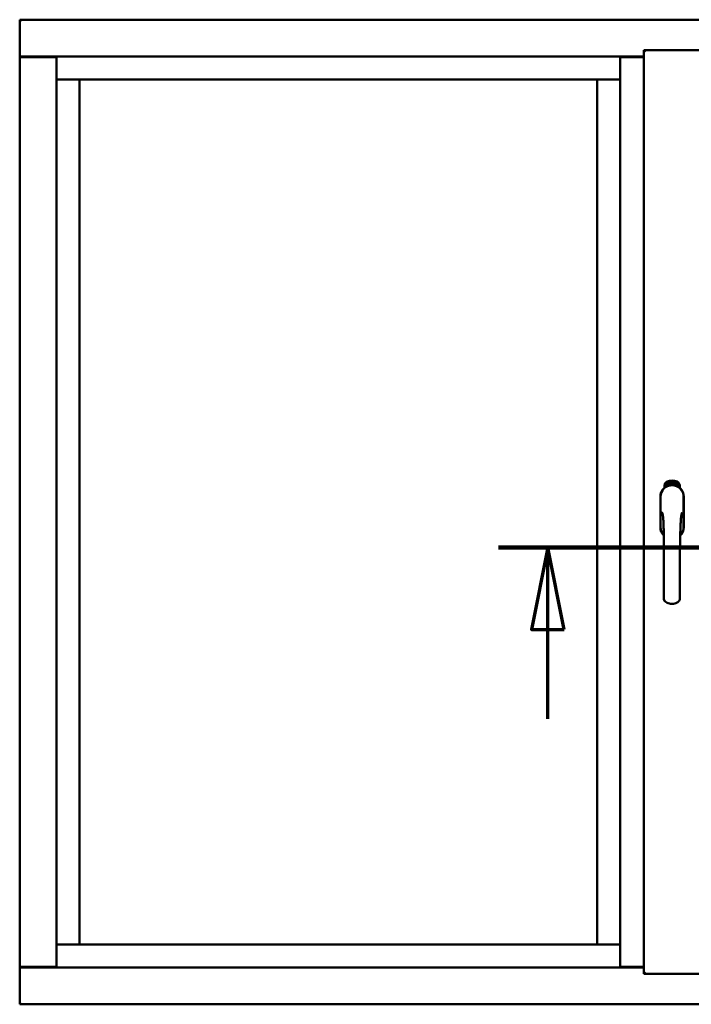
# Model space of a CAD drawing. Units: millimetres. Extents: x 13 to 821, y -287 to 287.
# Drawn here: x 568 to 588, y -89 to -59 of the extents above; entities that cross this region are included whole.
import ezdxf

# ---------------------------------------------------------------- set-up
doc = ezdxf.new("R2010")
doc.units = ezdxf.units.MM
doc.linetypes.add('CHAIN', pattern=[0.3543, 0.2362, -0.0295, 0.0591, -0.0295])
doc.layers.add('Section Line (ISO)', color=3, linetype='CHAIN', lineweight=70)
doc.layers.add('Visible (ISO)', color=7, linetype='Continuous', lineweight=50)

# ---------------------------------------------------------------- blocks, each defined once
blk = doc.blocks.new('2dTransSection7')
at = {"layer": 'Section Line (ISO)', "linetype": 'CHAIN', "ltscale": 10.288985}
blk.add_line((168.824, 222.133), (178.083, 222.133), dxfattribs=at)
at = {"layer": 'Section Line (ISO)', "linetype": 'Continuous', "lineweight": 140}
blk.add_line((168.824, 222.133), (178.083, 222.133), dxfattribs=at)
at = {"layer": 'Section Line (ISO)', "linetype": 'Continuous'}
for p, q in [((170.324, 222.133), (169.824, 219.633)), ((170.324, 219.633), (170.324, 222.133)), ((170.824, 219.633), (170.324, 222.133)), ((176.583, 222.133), (176.083, 219.633)), ((176.583, 219.633), (176.583, 222.133)), ((177.083, 219.633), (176.583, 222.133)), ((169.824, 219.633), (170.824, 219.633)), ((170.324, 216.912), (170.324, 219.633)), ((176.083, 219.633), (177.083, 219.633)), ((176.583, 216.912), (176.583, 219.633))]:
    blk.add_line(p, q, dxfattribs=at)
at = {"layer": 'Section Line (ISO)', "linetype": 'Continuous', "flags": 128}
for points in [[(170.824, 219.633), (170.324, 222.133), (169.824, 219.633), (170.824, 219.633)], [(177.083, 219.633), (176.583, 222.133), (176.083, 219.633), (177.083, 219.633)]]:
    blk.add_lwpolyline(points, dxfattribs=at)
at = {"layer": 'Section Line (ISO)'}
for points in [[(170.824, 219.633), (170.324, 222.133), (169.824, 219.633), (170.824, 219.633)], [(177.083, 219.633), (176.583, 222.133), (176.083, 219.633), (177.083, 219.633)]]:
    blk.add_solid(points, dxfattribs=at)

msp = doc.modelspace()

# ---------------------------------------------------------------- linework, layer by layer
at = {"layer": 'Visible (ISO)'}
for p, q in [((567.998, -58.833), (567.948, -58.783)), ((567.948, -58.783), (567.948, -59.908)), ((605.448, -58.783), (567.948, -58.783)), ((567.948, -59.908), (567.955, -59.908)), ((567.948, -59.908), (567.965, -59.908)), ((567.948, -59.908), (567.948, -87.658)), ((569.07, -59.908), (567.965, -59.908)), ((569.048, -59.92), (567.998, -59.92)), ((569.07, -59.908), (569.073, -59.908)), ((586.236, -59.908), (569.073, -59.908)), ((569.073, -59.908), (569.073, -87.658)), ((586.239, -59.908), (586.236, -59.908)), ((586.236, -59.908), (586.236, -87.658)), ((586.239, -59.908), (586.961, -59.908)), ((586.961, -59.92), (586.261, -59.92)), ((586.961, -59.708), (588.686, -59.708)), ((586.961, -59.708), (587.011, -59.758)), ((586.961, -59.708), (586.961, -87.858)), ((569.073, -60.608), (569.723, -60.608)), ((569.773, -60.608), (569.723, -60.608)), ((569.773, -60.608), (585.536, -60.608)), ((569.773, -86.958), (569.773, -60.608)), ((585.536, -60.608), (585.536, -86.958)), ((585.586, -60.608), (585.536, -60.608)), ((585.586, -60.608), (586.236, -60.608)), ((587.644, -72.901), (587.676, -72.886)), ((587.667, -72.898), (587.674, -72.895)), ((587.674, -72.913), (587.667, -72.898)), ((587.674, -72.895), (587.696, -72.909)), ((587.676, -72.886), (587.704, -72.906)), ((587.71, -72.873), (587.713, -72.872)), ((587.726, -72.93), (587.71, -72.873)), ((587.713, -72.872), (587.721, -72.9)), ((587.721, -72.9), (587.727, -72.868)), ((587.726, -72.899), (587.724, -72.909)), ((587.744, -72.925), (587.726, -72.899)), ((587.732, -72.867), (587.727, -72.893)), ((587.727, -72.868), (587.732, -72.867)), ((587.727, -72.893), (587.748, -72.924)), ((587.745, -72.882), (587.741, -72.882)), ((587.766, -72.895), (587.777, -72.893)), ((587.767, -72.902), (587.766, -72.895)), ((587.777, -72.859), (587.795, -72.857)), ((587.777, -72.866), (587.777, -72.859)), ((587.791, -72.865), (587.777, -72.866)), ((587.777, -72.893), (587.778, -72.9)), ((587.795, -72.857), (587.796, -72.863)), ((587.82, -72.87), (587.817, -72.871)), ((587.823, -72.916), (587.832, -72.855)), ((587.835, -72.855), (587.826, -72.916)), ((587.832, -72.855), (587.835, -72.855)), ((587.841, -72.874), (587.838, -72.873)), ((587.875, -72.92), (587.894, -72.862)), ((587.88, -72.875), (587.877, -72.875)), ((587.897, -72.862), (587.878, -72.921)), ((587.894, -72.862), (587.897, -72.862)), ((587.897, -72.924), (587.907, -72.879)), ((587.898, -72.886), (587.9, -72.879)), ((587.914, -72.867), (587.9, -72.925)), ((587.911, -72.866), (587.914, -72.867)), ((587.913, -72.906), (587.936, -72.873)), ((587.932, -72.884), (587.916, -72.907)), ((587.925, -72.91), (587.932, -72.884)), ((587.927, -72.933), (587.955, -72.878)), ((587.939, -72.874), (587.928, -72.911)), ((587.957, -72.879), (587.929, -72.934)), ((587.936, -72.873), (587.939, -72.874)), ((587.955, -72.878), (587.957, -72.879)), ((587.958, -72.898), (587.955, -72.895)), ((587.966, -72.925), (587.994, -72.896)), ((587.997, -72.897), (587.98, -72.932)), ((587.994, -72.896), (587.997, -72.897)), ((587.592, -73.048), (587.592, -72.973)), ((587.642, -72.936), (587.644, -72.901)), ((587.671, -72.955), (587.642, -72.936)), ((587.65, -72.932), (587.652, -72.905)), ((587.672, -72.947), (587.65, -72.932)), ((587.652, -72.905), (587.66, -72.902)), ((587.66, -72.902), (587.667, -72.916)), ((587.667, -72.916), (587.674, -72.913)), ((587.702, -72.94), (587.671, -72.955)), ((587.68, -72.943), (587.672, -72.947)), ((587.68, -72.925), (587.673, -72.928)), ((587.673, -72.928), (587.68, -72.943)), ((587.687, -72.94), (587.68, -72.925)), ((587.694, -72.936), (587.687, -72.94)), ((587.696, -72.909), (587.694, -72.936)), ((587.704, -72.906), (587.702, -72.94)), ((587.724, -72.909), (587.729, -72.929)), ((587.729, -72.929), (587.726, -72.93)), ((587.748, -72.924), (587.744, -72.925)), ((587.767, -72.92), (587.749, -72.924)), ((587.752, -72.916), (587.766, -72.913)), ((587.766, -72.913), (587.767, -72.92)), ((587.778, -72.9), (587.767, -72.902)), ((587.79, -72.917), (587.786, -72.917)), ((587.826, -72.916), (587.823, -72.916)), ((587.853, -72.917), (587.834, -72.916)), ((587.84, -72.909), (587.854, -72.91)), ((587.854, -72.91), (587.853, -72.917)), ((587.878, -72.921), (587.875, -72.92)), ((587.9, -72.925), (587.897, -72.924)), ((587.911, -72.913), (587.913, -72.906)), ((587.923, -72.916), (587.911, -72.913)), ((587.916, -72.907), (587.925, -72.91)), ((587.919, -72.93), (587.923, -72.916)), ((587.922, -72.931), (587.919, -72.93)), ((587.926, -72.917), (587.922, -72.931)), ((587.93, -72.918), (587.926, -72.917)), ((587.929, -72.934), (587.927, -72.933)), ((587.928, -72.911), (587.932, -72.912)), ((587.932, -72.912), (587.93, -72.918)), ((587.944, -72.921), (587.948, -72.922)), ((587.955, -72.913), (587.958, -72.907)), ((587.963, -72.931), (587.966, -72.925)), ((587.974, -72.936), (587.963, -72.931)), ((587.968, -72.949), (587.974, -72.936)), ((587.971, -72.95), (587.968, -72.949)), ((587.989, -72.906), (587.969, -72.926)), ((587.969, -72.926), (587.977, -72.93)), ((587.977, -72.938), (587.971, -72.95)), ((587.977, -72.93), (587.989, -72.906)), ((587.981, -72.939), (587.977, -72.938)), ((587.98, -72.932), (587.984, -72.933)), ((587.984, -72.933), (587.981, -72.939)), ((588.054, -72.973), (588.054, -73.048)), ((587.466, -73.32), (587.466, -74.245)), ((587.466, -73.32), (587.466, -74.245)), ((587.472, -73.32), (587.472, -74.245)), ((588.174, -74.245), (588.174, -73.32)), ((588.181, -74.245), (588.181, -73.32)), ((588.181, -74.245), (588.181, -73.32)), ((569.723, -86.958), (569.073, -86.958)), ((569.723, -86.958), (569.773, -86.958)), ((585.536, -86.958), (569.773, -86.958)), ((585.536, -86.958), (585.586, -86.958)), ((586.236, -86.958), (585.586, -86.958)), ((567.955, -87.658), (567.948, -87.658)), ((567.948, -88.783), (567.948, -87.658)), ((567.965, -87.658), (567.948, -87.658)), ((569.07, -87.658), (567.965, -87.658)), ((567.998, -87.645), (569.048, -87.645)), ((569.073, -87.658), (569.07, -87.658)), ((569.073, -87.658), (586.236, -87.658)), ((586.236, -87.658), (586.239, -87.658)), ((586.961, -87.658), (586.239, -87.658)), ((586.261, -87.645), (586.961, -87.645)), ((587.011, -87.808), (586.961, -87.858)), ((586.961, -87.858), (588.686, -87.858)), ((567.948, -88.783), (567.998, -88.733)), ((567.948, -88.783), (605.448, -88.783))]:
    msp.add_line(p, q, dxfattribs=at)
for centre, radius, start, end in [((567.998, -59.87), 0.05, 228.5904, 270), ((569.048, -59.895), 0.025, 270, 330), ((586.261, -59.895), 0.025, 210, 270), ((587.717, -72.973), 0.125, 111.2998, 180), ((587.67, -72.924), 0.0375, 133.9358, 313.9358), ((587.717, -72.973), 0.105, 111.2998, 133.9358), ((587.823, -73.245), 0.418, 68.7002, 111.2998), ((587.823, -73.245), 0.397, 68.7002, 111.2998), ((587.976, -72.924), 0.0375, 226.0642, 46.0642), ((587.929, -72.973), 0.105, 46.0642, 68.7002), ((587.929, -72.973), 0.125, 0, 68.7002), ((587.823, -73.32), 0.357, 0, 180), ((587.823, -73.32), 0.358, 131.6314, 180), ((587.823, -73.32), 0.351, 0, 180), ((587.823, -73.283), 0.325, 58.4636, 121.5364), ((587.717, -72.973), 0.03, 111.2998, 133.9358), ((587.823, -73.245), 0.323, 68.7002, 111.2998), ((587.929, -72.973), 0.03, 46.0642, 68.7002), ((587.823, -73.32), 0.357, 0, 48.3686), ((587.823, -74.245), 0.357, 180, 225.1404), ((587.823, -74.245), 0.357, 180, 225.1404), ((587.823, -74.245), 0.351, 180, 224.0807), ((587.823, -74.245), 0.357, 313.7946, 0), ((587.823, -74.245), 0.357, 313.7946, 0), ((587.823, -74.245), 0.351, 314.8284, 0), ((567.998, -87.695), 0.05, 90, 131.4096), ((569.048, -87.67), 0.025, 30, 90), ((586.261, -87.67), 0.025, 90, 150)]:
    msp.add_arc(centre, radius, start, end, dxfattribs=at)
for points, knots in [([(567.998, -59.883), (567.994, -59.886), (567.989, -59.889), (567.979, -59.896), (567.974, -59.899), (567.967, -59.903), (567.965, -59.905), (567.959, -59.907), (567.957, -59.908), (567.955, -59.908)], [0, 0, 0, 0, 0.0665288, 0.0665288, 0.1330576, 0.1330576, 0.1783983, 0.1783983, 0.223739, 0.223739, 0.223739, 0.223739]), ([(587.741, -72.882), (587.741, -72.881), (587.741, -72.88), (587.741, -72.878), (587.741, -72.876), (587.741, -72.875), (587.741, -72.873), (587.741, -72.871), (587.741, -72.87), (587.741, -72.869), (587.742, -72.868), (587.742, -72.867), (587.743, -72.866), (587.744, -72.865), (587.744, -72.864), (587.745, -72.864), (587.746, -72.863), (587.747, -72.863), (587.747, -72.863)], [0, 0, 0, 0, 0.094864, 0.184212, 0.26828, 0.347164, 0.421088, 0.489789, 0.55454, 0.614795, 0.671435, 0.723727, 0.772605, 0.819452, 0.864239, 0.908478, 0.953583, 1, 1, 1, 1]), ([(587.748, -72.869), (587.748, -72.869), (587.748, -72.869), (587.747, -72.87), (587.746, -72.87), (587.746, -72.87), (587.746, -72.871), (587.745, -72.872), (587.745, -72.872), (587.745, -72.873), (587.744, -72.875), (587.744, -72.877), (587.744, -72.879), (587.745, -72.881), (587.745, -72.882)], [0, 0, 0, 0, 0.043312, 0.085096, 0.126987, 0.17005, 0.216599, 0.266265, 0.319717, 0.378043, 0.506678, 0.65191, 0.815823, 1, 1, 1, 1]), ([(587.747, -72.863), (587.747, -72.863), (587.748, -72.863), (587.749, -72.863), (587.75, -72.863), (587.751, -72.864), (587.752, -72.864), (587.753, -72.865), (587.754, -72.866), (587.754, -72.867), (587.755, -72.868), (587.756, -72.869), (587.757, -72.87), (587.757, -72.871), (587.758, -72.873), (587.758, -72.874), (587.759, -72.876), (587.759, -72.877), (587.759, -72.878)], [0, 0, 0, 0, 0.048667, 0.095835, 0.142757, 0.190454, 0.240494, 0.294168, 0.350997, 0.41294, 0.478381, 0.545086, 0.614361, 0.685472, 0.759742, 0.836877, 0.916526, 1, 1, 1, 1]), ([(587.755, -72.878), (587.755, -72.878), (587.755, -72.876), (587.754, -72.874), (587.754, -72.873), (587.753, -72.872), (587.752, -72.871), (587.751, -72.87), (587.751, -72.87), (587.75, -72.869), (587.75, -72.869), (587.749, -72.869), (587.749, -72.869), (587.748, -72.869), (587.748, -72.869)], [0, 0, 0, 0, 0.16454, 0.316954, 0.458511, 0.592686, 0.655717, 0.713191, 0.766314, 0.815899, 0.863454, 0.908856, 0.953356, 1, 1, 1, 1]), ([(587.752, -72.901), (587.752, -72.9), (587.753, -72.899), (587.753, -72.897), (587.754, -72.895), (587.754, -72.893), (587.755, -72.891), (587.755, -72.89), (587.755, -72.888), (587.756, -72.887), (587.756, -72.885), (587.756, -72.883), (587.756, -72.88), (587.756, -72.879), (587.755, -72.878)], [0, 0, 0, 0, 0.097206, 0.187999, 0.273388, 0.352405, 0.42595, 0.493316, 0.555334, 0.611256, 0.715334, 0.814205, 0.909009, 1, 1, 1, 1]), ([(587.759, -72.878), (587.759, -72.879), (587.76, -72.881), (587.76, -72.884), (587.76, -72.887), (587.759, -72.888), (587.759, -72.89), (587.759, -72.892), (587.759, -72.893), (587.758, -72.895), (587.758, -72.896), (587.758, -72.897), (587.757, -72.899), (587.757, -72.9), (587.756, -72.902), (587.756, -72.903), (587.756, -72.904)], [0, 0, 0, 0, 0.13384, 0.26677, 0.334341, 0.40484, 0.478553, 0.555091, 0.596436, 0.641726, 0.690864, 0.74453, 0.802183, 0.86383, 0.929912, 1, 1, 1, 1]), ([(587.786, -72.917), (587.786, -72.917), (587.786, -72.916), (587.786, -72.914), (587.786, -72.912), (587.786, -72.91), (587.786, -72.907), (587.786, -72.905), (587.786, -72.903), (587.786, -72.9), (587.786, -72.895), (587.787, -72.891), (587.787, -72.886), (587.788, -72.882), (587.788, -72.879), (587.789, -72.876), (587.789, -72.874), (587.789, -72.872), (587.79, -72.87), (587.79, -72.868), (587.791, -72.867), (587.791, -72.865), (587.791, -72.865)], [0, 0, 0, 0, 0.034021, 0.0698, 0.107354, 0.146709, 0.187858, 0.230588, 0.275358, 0.321719, 0.415641, 0.508375, 0.600027, 0.690416, 0.734645, 0.777353, 0.818367, 0.857874, 0.895663, 0.932018, 0.966738, 1, 1, 1, 1]), ([(587.796, -72.863), (587.796, -72.864), (587.795, -72.865), (587.795, -72.866), (587.794, -72.868), (587.794, -72.87), (587.793, -72.873), (587.793, -72.875), (587.792, -72.877), (587.792, -72.881), (587.791, -72.885), (587.79, -72.89), (587.79, -72.895), (587.79, -72.899), (587.79, -72.901)], [0, 0, 0, 0, 0.04499, 0.093285, 0.144437, 0.19856, 0.255982, 0.316413, 0.379811, 0.446615, 0.583492, 0.72103, 0.860033, 1, 1, 1, 1]), ([(587.802, -72.888), (587.802, -72.887), (587.802, -72.884), (587.802, -72.88), (587.802, -72.877), (587.802, -72.873), (587.803, -72.87), (587.803, -72.868), (587.804, -72.865), (587.804, -72.864), (587.804, -72.863)], [0, 0, 0, 0, 0.164282, 0.3167, 0.457835, 0.587875, 0.70695, 0.814806, 0.912407, 1, 1, 1, 1]), ([(587.813, -72.917), (587.813, -72.917), (587.812, -72.917), (587.811, -72.916), (587.81, -72.916), (587.809, -72.915), (587.808, -72.914), (587.807, -72.913), (587.806, -72.912), (587.806, -72.91), (587.805, -72.908), (587.804, -72.906), (587.804, -72.904), (587.803, -72.901), (587.803, -72.898), (587.803, -72.895), (587.802, -72.892), (587.802, -72.889), (587.802, -72.888)], [0, 0, 0, 0, 0.032631, 0.065196, 0.098733, 0.134802, 0.173862, 0.216955, 0.264573, 0.317251, 0.375875, 0.441957, 0.515248, 0.596326, 0.684946, 0.781987, 0.886865, 1, 1, 1, 1]), ([(587.804, -72.863), (587.805, -72.862), (587.805, -72.861), (587.806, -72.86), (587.807, -72.859), (587.807, -72.858), (587.808, -72.857), (587.809, -72.856), (587.81, -72.856), (587.811, -72.856), (587.811, -72.856)], [0, 0, 0, 0, 0.165373, 0.314407, 0.449107, 0.572599, 0.684738, 0.791251, 0.894476, 1, 1, 1, 1]), ([(587.809, -72.864), (587.808, -72.864), (587.808, -72.865), (587.807, -72.867), (587.807, -72.869), (587.806, -72.871), (587.806, -72.873), (587.806, -72.874), (587.806, -72.876), (587.806, -72.877), (587.806, -72.879), (587.806, -72.881), (587.806, -72.883), (587.806, -72.884), (587.806, -72.885)], [0, 0, 0, 0, 0.074495, 0.158643, 0.254811, 0.362384, 0.421819, 0.487175, 0.558454, 0.634613, 0.717381, 0.805661, 0.900043, 1, 1, 1, 1]), ([(587.806, -72.885), (587.806, -72.885), (587.806, -72.883), (587.807, -72.882), (587.808, -72.88), (587.808, -72.879), (587.809, -72.878), (587.81, -72.878), (587.811, -72.877), (587.812, -72.877), (587.812, -72.877)], [0, 0, 0, 0, 0.17789, 0.337292, 0.478305, 0.60388, 0.716019, 0.817666, 0.909985, 1, 1, 1, 1]), ([(587.812, -72.884), (587.812, -72.884), (587.811, -72.884), (587.811, -72.884), (587.81, -72.884), (587.81, -72.884), (587.809, -72.885), (587.809, -72.886), (587.808, -72.886), (587.808, -72.888), (587.807, -72.889), (587.807, -72.891), (587.806, -72.894), (587.806, -72.896), (587.806, -72.897)], [0, 0, 0, 0, 0.038202, 0.077164, 0.117129, 0.159311, 0.20569, 0.25609, 0.312709, 0.373825, 0.508185, 0.656561, 0.819935, 1, 1, 1, 1]), ([(587.806, -72.897), (587.807, -72.897), (587.807, -72.898), (587.807, -72.9), (587.807, -72.902), (587.807, -72.904), (587.808, -72.905), (587.808, -72.907), (587.809, -72.908), (587.81, -72.909), (587.81, -72.91), (587.811, -72.91), (587.812, -72.911), (587.813, -72.911), (587.813, -72.911)], [0, 0, 0, 0, 0.11283, 0.223979, 0.332937, 0.440297, 0.541019, 0.63238, 0.71331, 0.785883, 0.850134, 0.904792, 0.953935, 1, 1, 1, 1]), ([(587.811, -72.862), (587.811, -72.862), (587.811, -72.862), (587.81, -72.862), (587.809, -72.863), (587.809, -72.864), (587.809, -72.864)], [0, 0, 0, 0, 0.221879, 0.452217, 0.705934, 1, 1, 1, 1]), ([(587.811, -72.856), (587.812, -72.856), (587.812, -72.856), (587.813, -72.856), (587.814, -72.856), (587.815, -72.857), (587.815, -72.857), (587.816, -72.858), (587.817, -72.859), (587.817, -72.86), (587.818, -72.861), (587.818, -72.862), (587.819, -72.863), (587.819, -72.864), (587.819, -72.866), (587.82, -72.867), (587.82, -72.869), (587.82, -72.87), (587.82, -72.87)], [0, 0, 0, 0, 0.045065, 0.089089, 0.13285, 0.177849, 0.225749, 0.276043, 0.330358, 0.388814, 0.450994, 0.516984, 0.586948, 0.660634, 0.738498, 0.821037, 0.908055, 1, 1, 1, 1]), ([(587.815, -72.865), (587.815, -72.865), (587.815, -72.864), (587.814, -72.864), (587.814, -72.863), (587.813, -72.863), (587.813, -72.862), (587.812, -72.862), (587.812, -72.862), (587.812, -72.862), (587.811, -72.862)], [0, 0, 0, 0, 0.164138, 0.314104, 0.44947, 0.574079, 0.686599, 0.793489, 0.895955, 1, 1, 1, 1]), ([(587.812, -72.877), (587.813, -72.877), (587.813, -72.877), (587.814, -72.877), (587.815, -72.878), (587.816, -72.878), (587.816, -72.879), (587.817, -72.88), (587.818, -72.881), (587.818, -72.882), (587.819, -72.884), (587.82, -72.885), (587.82, -72.887), (587.821, -72.888), (587.821, -72.89), (587.821, -72.892), (587.821, -72.894), (587.821, -72.895), (587.821, -72.896)], [0, 0, 0, 0, 0.03819, 0.07606, 0.116056, 0.158192, 0.204588, 0.255743, 0.311955, 0.373992, 0.440294, 0.509781, 0.582106, 0.65834, 0.737947, 0.821238, 0.908334, 1, 1, 1, 1]), ([(587.818, -72.897), (587.818, -72.896), (587.818, -72.895), (587.818, -72.894), (587.817, -72.892), (587.817, -72.891), (587.817, -72.89), (587.817, -72.889), (587.816, -72.888), (587.816, -72.887), (587.815, -72.886), (587.815, -72.885), (587.815, -72.885), (587.814, -72.884), (587.814, -72.884), (587.813, -72.884), (587.812, -72.884), (587.812, -72.884), (587.812, -72.884)], [0, 0, 0, 0, 0.09666, 0.188129, 0.274544, 0.355938, 0.432763, 0.50491, 0.573078, 0.637075, 0.696504, 0.750709, 0.79908, 0.844415, 0.885359, 0.924417, 0.962082, 1, 1, 1, 1]), ([(587.821, -72.896), (587.821, -72.897), (587.821, -72.899), (587.821, -72.901), (587.821, -72.904), (587.821, -72.906), (587.82, -72.909), (587.819, -72.911), (587.819, -72.912), (587.818, -72.914), (587.817, -72.915), (587.816, -72.916), (587.814, -72.916), (587.813, -72.917), (587.813, -72.917)], [0, 0, 0, 0, 0.114483, 0.225102, 0.3327, 0.436752, 0.5346, 0.622655, 0.701601, 0.773034, 0.836804, 0.893896, 0.947397, 1, 1, 1, 1]), ([(587.813, -72.911), (587.813, -72.911), (587.813, -72.911), (587.814, -72.91), (587.814, -72.91), (587.815, -72.91), (587.815, -72.909), (587.816, -72.908), (587.816, -72.908), (587.817, -72.907), (587.817, -72.906), (587.817, -72.905), (587.817, -72.904), (587.818, -72.902), (587.818, -72.901), (587.818, -72.9), (587.818, -72.898), (587.818, -72.897), (587.818, -72.897)], [0, 0, 0, 0, 0.034858, 0.069333, 0.10606, 0.145942, 0.189627, 0.239021, 0.293128, 0.353709, 0.419065, 0.488329, 0.562014, 0.640226, 0.722546, 0.809869, 0.902305, 1, 1, 1, 1]), ([(587.817, -72.871), (587.816, -72.87), (587.816, -72.869), (587.816, -72.868), (587.816, -72.866), (587.815, -72.865), (587.815, -72.865)], [0, 0, 0, 0, 0.315555, 0.586032, 0.814638, 1, 1, 1, 1]), ([(587.835, -72.91), (587.835, -72.91), (587.836, -72.908), (587.836, -72.907), (587.837, -72.905), (587.838, -72.903), (587.839, -72.901), (587.84, -72.899), (587.842, -72.896), (587.843, -72.895), (587.843, -72.894)], [0, 0, 0, 0, 0.111027, 0.22272, 0.335591, 0.448949, 0.569545, 0.701133, 0.844457, 1, 1, 1, 1]), ([(587.838, -72.873), (587.838, -72.872), (587.838, -72.871), (587.838, -72.869), (587.839, -72.867), (587.839, -72.866), (587.84, -72.864), (587.84, -72.863), (587.841, -72.862), (587.841, -72.86), (587.842, -72.859), (587.843, -72.859), (587.844, -72.858), (587.845, -72.857), (587.845, -72.857), (587.846, -72.857), (587.847, -72.856), (587.848, -72.856), (587.848, -72.856)], [0, 0, 0, 0, 0.095077, 0.184473, 0.268347, 0.347289, 0.421094, 0.490038, 0.554222, 0.614744, 0.670818, 0.723443, 0.772452, 0.819062, 0.864003, 0.908499, 0.953662, 1, 1, 1, 1]), ([(587.846, -72.898), (587.846, -72.898), (587.845, -72.899), (587.844, -72.9), (587.844, -72.901), (587.843, -72.902), (587.843, -72.903), (587.842, -72.904), (587.842, -72.904), (587.841, -72.905), (587.841, -72.907), (587.84, -72.908), (587.84, -72.909)], [0, 0, 0, 0, 0.119535, 0.228892, 0.328347, 0.416326, 0.494928, 0.563358, 0.621137, 0.668758, 0.83626, 1, 1, 1, 1]), ([(587.848, -72.862), (587.848, -72.862), (587.847, -72.862), (587.847, -72.863), (587.846, -72.863), (587.845, -72.863), (587.845, -72.864), (587.844, -72.864), (587.844, -72.865), (587.844, -72.865), (587.843, -72.866), (587.843, -72.867), (587.842, -72.868), (587.842, -72.869), (587.842, -72.87), (587.842, -72.871), (587.842, -72.873), (587.841, -72.874), (587.841, -72.874)], [0, 0, 0, 0, 0.043269, 0.084716, 0.12708, 0.170317, 0.217091, 0.265921, 0.319334, 0.377979, 0.440485, 0.507233, 0.577476, 0.652559, 0.731698, 0.815951, 0.905623, 1, 1, 1, 1]), ([(587.843, -72.894), (587.844, -72.893), (587.844, -72.892), (587.846, -72.89), (587.847, -72.889), (587.848, -72.887), (587.848, -72.886), (587.849, -72.884), (587.85, -72.883), (587.85, -72.881), (587.851, -72.88), (587.852, -72.877), (587.852, -72.875), (587.852, -72.874), (587.853, -72.873)], [0, 0, 0, 0, 0.096981, 0.187919, 0.273119, 0.352334, 0.425866, 0.49329, 0.55533, 0.611144, 0.715257, 0.814539, 0.909, 1, 1, 1, 1]), ([(587.856, -72.874), (587.856, -72.874), (587.856, -72.875), (587.856, -72.877), (587.855, -72.879), (587.855, -72.881), (587.854, -72.882), (587.854, -72.884), (587.853, -72.886), (587.852, -72.887), (587.852, -72.889), (587.851, -72.89), (587.85, -72.891), (587.85, -72.892), (587.849, -72.893), (587.848, -72.895), (587.847, -72.896), (587.846, -72.897), (587.846, -72.898)], [0, 0, 0, 0, 0.067298, 0.133601, 0.200496, 0.266743, 0.334383, 0.404896, 0.478174, 0.554963, 0.596293, 0.641302, 0.690801, 0.744248, 0.801967, 0.864051, 0.929643, 1, 1, 1, 1]), ([(587.848, -72.856), (587.849, -72.856), (587.849, -72.857), (587.85, -72.857), (587.851, -72.857), (587.852, -72.858), (587.853, -72.859), (587.853, -72.859), (587.854, -72.86), (587.855, -72.862), (587.855, -72.863), (587.855, -72.864), (587.856, -72.866), (587.856, -72.867), (587.856, -72.869), (587.856, -72.87), (587.856, -72.872), (587.856, -72.873), (587.856, -72.874)], [0, 0, 0, 0, 0.048722, 0.096134, 0.142644, 0.190527, 0.240652, 0.294003, 0.351095, 0.41294, 0.478218, 0.545108, 0.614302, 0.68565, 0.759879, 0.836675, 0.916848, 1, 1, 1, 1]), ([(587.853, -72.873), (587.853, -72.872), (587.853, -72.871), (587.852, -72.869), (587.852, -72.867), (587.852, -72.866), (587.851, -72.865), (587.851, -72.864), (587.85, -72.864), (587.85, -72.863), (587.849, -72.863), (587.849, -72.863), (587.848, -72.863), (587.848, -72.862), (587.848, -72.862)], [0, 0, 0, 0, 0.164147, 0.316485, 0.457982, 0.592492, 0.654938, 0.713328, 0.766521, 0.815871, 0.863027, 0.908581, 0.953318, 1, 1, 1, 1]), ([(587.866, -72.919), (587.865, -72.919), (587.865, -72.919), (587.864, -72.919), (587.863, -72.918), (587.862, -72.917), (587.861, -72.916), (587.86, -72.915), (587.86, -72.913), (587.859, -72.912), (587.859, -72.91), (587.859, -72.908), (587.858, -72.905), (587.858, -72.902), (587.859, -72.9), (587.859, -72.896), (587.859, -72.893), (587.859, -72.891), (587.859, -72.889)], [0, 0, 0, 0, 0.03299, 0.065876, 0.099661, 0.1356, 0.174867, 0.218046, 0.265769, 0.31826, 0.377062, 0.442721, 0.516039, 0.596842, 0.685335, 0.782021, 0.887003, 1, 1, 1, 1]), ([(587.859, -72.889), (587.86, -72.888), (587.86, -72.885), (587.861, -72.882), (587.861, -72.878), (587.862, -72.875), (587.863, -72.872), (587.864, -72.869), (587.865, -72.867), (587.865, -72.866), (587.866, -72.865)], [0, 0, 0, 0, 0.164255, 0.31662, 0.457751, 0.587802, 0.706512, 0.8146, 0.912228, 1, 1, 1, 1]), ([(587.87, -72.886), (587.87, -72.886), (587.869, -72.886), (587.869, -72.886), (587.868, -72.887), (587.867, -72.887), (587.867, -72.887), (587.866, -72.888), (587.866, -72.889), (587.865, -72.889), (587.865, -72.89), (587.864, -72.891), (587.864, -72.892), (587.864, -72.893), (587.863, -72.894), (587.863, -72.896), (587.863, -72.897), (587.862, -72.898), (587.862, -72.898)], [0, 0, 0, 0, 0.038718, 0.077916, 0.117376, 0.159782, 0.206524, 0.257329, 0.313434, 0.374752, 0.440561, 0.509412, 0.581257, 0.65641, 0.736119, 0.8198, 0.907439, 1, 1, 1, 1]), ([(587.862, -72.898), (587.862, -72.899), (587.862, -72.9), (587.862, -72.902), (587.862, -72.904), (587.862, -72.906), (587.862, -72.907), (587.863, -72.909), (587.863, -72.91), (587.864, -72.911), (587.864, -72.912), (587.865, -72.913), (587.866, -72.913), (587.866, -72.913), (587.866, -72.913)], [0, 0, 0, 0, 0.112474, 0.22301, 0.331979, 0.439691, 0.540789, 0.631405, 0.712496, 0.785271, 0.849548, 0.905024, 0.953998, 1, 1, 1, 1]), ([(587.87, -72.867), (587.869, -72.867), (587.869, -72.868), (587.868, -72.87), (587.867, -72.871), (587.866, -72.873), (587.866, -72.875), (587.865, -72.876), (587.865, -72.878), (587.865, -72.879), (587.864, -72.881), (587.864, -72.883), (587.864, -72.885), (587.863, -72.886), (587.863, -72.887)], [0, 0, 0, 0, 0.074208, 0.159091, 0.25503, 0.362428, 0.421806, 0.486892, 0.557887, 0.634584, 0.717158, 0.805644, 0.899609, 1, 1, 1, 1]), ([(587.863, -72.887), (587.864, -72.886), (587.864, -72.885), (587.865, -72.884), (587.866, -72.883), (587.867, -72.882), (587.868, -72.881), (587.869, -72.88), (587.87, -72.88), (587.871, -72.88), (587.871, -72.88)], [0, 0, 0, 0, 0.176927, 0.335928, 0.476687, 0.602219, 0.71521, 0.817071, 0.910192, 1, 1, 1, 1]), ([(587.866, -72.865), (587.866, -72.864), (587.867, -72.863), (587.868, -72.862), (587.869, -72.861), (587.87, -72.86), (587.871, -72.86), (587.872, -72.859), (587.873, -72.859), (587.873, -72.859), (587.874, -72.859)], [0, 0, 0, 0, 0.164252, 0.313416, 0.448211, 0.571275, 0.684599, 0.791123, 0.894537, 1, 1, 1, 1]), ([(587.873, -72.865), (587.873, -72.865), (587.872, -72.865), (587.871, -72.865), (587.87, -72.866), (587.87, -72.866), (587.87, -72.867)], [0, 0, 0, 0, 0.224368, 0.453653, 0.708009, 1, 1, 1, 1]), ([(587.874, -72.9), (587.874, -72.9), (587.874, -72.899), (587.874, -72.897), (587.874, -72.896), (587.874, -72.895), (587.874, -72.894), (587.874, -72.892), (587.874, -72.891), (587.873, -72.89), (587.873, -72.89), (587.873, -72.889), (587.872, -72.888), (587.872, -72.888), (587.871, -72.887), (587.871, -72.887), (587.87, -72.886), (587.87, -72.886), (587.87, -72.886)], [0, 0, 0, 0, 0.096344, 0.187712, 0.273467, 0.354537, 0.431111, 0.503414, 0.57171, 0.635567, 0.695141, 0.749075, 0.798872, 0.843498, 0.884989, 0.923961, 0.96198, 1, 1, 1, 1]), ([(587.871, -72.88), (587.872, -72.88), (587.872, -72.88), (587.873, -72.881), (587.874, -72.881), (587.874, -72.882), (587.875, -72.883), (587.876, -72.884), (587.876, -72.885), (587.877, -72.886), (587.877, -72.888), (587.877, -72.889), (587.878, -72.891), (587.878, -72.893), (587.878, -72.894), (587.878, -72.896), (587.878, -72.898), (587.877, -72.9), (587.877, -72.9)], [0, 0, 0, 0, 0.038462, 0.076774, 0.116648, 0.159247, 0.205647, 0.256774, 0.313062, 0.375237, 0.441516, 0.510541, 0.583038, 0.658832, 0.738129, 0.821125, 0.908552, 1, 1, 1, 1]), ([(587.876, -72.869), (587.876, -72.868), (587.876, -72.868), (587.875, -72.867), (587.875, -72.867), (587.875, -72.866), (587.874, -72.866), (587.874, -72.865), (587.873, -72.865), (587.873, -72.865), (587.873, -72.865)], [0, 0, 0, 0, 0.163668, 0.311259, 0.448288, 0.571989, 0.686018, 0.791498, 0.896096, 1, 1, 1, 1]), ([(587.874, -72.859), (587.874, -72.859), (587.875, -72.859), (587.875, -72.86), (587.876, -72.86), (587.877, -72.86), (587.877, -72.861), (587.878, -72.862), (587.878, -72.863), (587.879, -72.864), (587.879, -72.865), (587.88, -72.866), (587.88, -72.867), (587.88, -72.869), (587.88, -72.87), (587.88, -72.872), (587.88, -72.873), (587.88, -72.874), (587.88, -72.875)], [0, 0, 0, 0, 0.045258, 0.089816, 0.133885, 0.179293, 0.226791, 0.277117, 0.331697, 0.390076, 0.452959, 0.518424, 0.588228, 0.661891, 0.739739, 0.821918, 0.908622, 1, 1, 1, 1]), ([(587.877, -72.875), (587.877, -72.874), (587.877, -72.873), (587.876, -72.871), (587.876, -72.87), (587.876, -72.869), (587.876, -72.869)], [0, 0, 0, 0, 0.31499, 0.587173, 0.813917, 1, 1, 1, 1]), ([(587.907, -72.879), (587.907, -72.879), (587.906, -72.88), (587.905, -72.881), (587.904, -72.882), (587.903, -72.883), (587.902, -72.884), (587.901, -72.884), (587.899, -72.885), (587.899, -72.885), (587.898, -72.886)], [0, 0, 0, 0, 0.126049, 0.256368, 0.392885, 0.532996, 0.670058, 0.792265, 0.902894, 1, 1, 1, 1]), ([(587.9, -72.879), (587.901, -72.878), (587.902, -72.878), (587.903, -72.876), (587.905, -72.875), (587.907, -72.873), (587.908, -72.871), (587.909, -72.87), (587.911, -72.868), (587.911, -72.867), (587.911, -72.866)], [0, 0, 0, 0, 0.121056, 0.244568, 0.372172, 0.504149, 0.635615, 0.762034, 0.883497, 1, 1, 1, 1]), ([(587.955, -72.895), (587.956, -72.895), (587.956, -72.894), (587.957, -72.892), (587.958, -72.891), (587.959, -72.89), (587.96, -72.888), (587.96, -72.887), (587.961, -72.887), (587.962, -72.886), (587.963, -72.885), (587.964, -72.885), (587.965, -72.884), (587.966, -72.884), (587.967, -72.884), (587.967, -72.884), (587.968, -72.884), (587.969, -72.884), (587.969, -72.884)], [0, 0, 0, 0, 0.093355, 0.182076, 0.265425, 0.344774, 0.419084, 0.489032, 0.555255, 0.617635, 0.676092, 0.729343, 0.779696, 0.826605, 0.870521, 0.91389, 0.956468, 1, 1, 1, 1]), ([(587.967, -72.89), (587.966, -72.89), (587.966, -72.889), (587.965, -72.89), (587.964, -72.89), (587.963, -72.891), (587.961, -72.892), (587.96, -72.894), (587.959, -72.896), (587.958, -72.897), (587.958, -72.898)], [0, 0, 0, 0, 0.077738, 0.158037, 0.248216, 0.356152, 0.483353, 0.631759, 0.803861, 1, 1, 1, 1]), ([(587.968, -72.9), (587.968, -72.899), (587.968, -72.898), (587.969, -72.897), (587.969, -72.895), (587.969, -72.893), (587.969, -72.892), (587.968, -72.891), (587.968, -72.89), (587.967, -72.89), (587.967, -72.89)], [0, 0, 0, 0, 0.168985, 0.325291, 0.468603, 0.60216, 0.721354, 0.821739, 0.911462, 1, 1, 1, 1]), ([(587.969, -72.884), (587.969, -72.884), (587.97, -72.885), (587.971, -72.885), (587.972, -72.886), (587.972, -72.888), (587.973, -72.889), (587.973, -72.891), (587.973, -72.892), (587.973, -72.894), (587.973, -72.896), (587.972, -72.898), (587.972, -72.9), (587.971, -72.901), (587.971, -72.902)], [0, 0, 0, 0, 0.060048, 0.120918, 0.185641, 0.256592, 0.333344, 0.413954, 0.501188, 0.595406, 0.693565, 0.793672, 0.895647, 1, 1, 1, 1]), ([(587.737, -72.98), (587.741, -72.978), (587.745, -72.977), (587.758, -72.974), (587.769, -72.971), (587.787, -72.969), (587.793, -72.968), (587.807, -72.967), (587.815, -72.966), (587.831, -72.966), (587.839, -72.967), (587.853, -72.968), (587.859, -72.969), (587.878, -72.971), (587.888, -72.974), (587.901, -72.977), (587.905, -72.978), (587.909, -72.98)], [-2.3257588, -2.3257588, -2.3257588, -2.3257588, -2.2306755, -2.2306755, -2.0336177, -2.0336177, -1.9350888, -1.9350888, -1.8365599, -1.8365599, -1.738031, -1.738031, -1.6395021, -1.6395021, -1.4424443, -1.4424443, -1.3473609, -1.3473609, -1.3473609, -1.3473609]), ([(587.748, -72.919), (587.748, -72.918), (587.748, -72.917), (587.748, -72.915), (587.749, -72.913), (587.749, -72.91), (587.75, -72.908), (587.75, -72.906), (587.751, -72.903), (587.751, -72.902), (587.752, -72.901)], [0, 0, 0, 0, 0.111129, 0.223095, 0.335632, 0.449541, 0.569929, 0.701847, 0.844972, 1, 1, 1, 1]), ([(587.749, -72.924), (587.749, -72.923), (587.748, -72.921), (587.748, -72.92), (587.748, -72.919)], [0, 0, 0, 0, 0.507475, 1, 1, 1, 1]), ([(587.756, -72.904), (587.755, -72.904), (587.755, -72.905), (587.755, -72.906), (587.754, -72.908), (587.754, -72.909), (587.754, -72.91), (587.753, -72.91), (587.753, -72.911), (587.753, -72.912), (587.753, -72.914), (587.752, -72.915), (587.752, -72.916)], [0, 0, 0, 0, 0.119148, 0.229066, 0.327966, 0.415851, 0.494801, 0.563376, 0.621212, 0.668731, 0.83573, 1, 1, 1, 1]), ([(587.79, -72.901), (587.79, -72.902), (587.79, -72.905), (587.79, -72.909), (587.79, -72.913), (587.79, -72.916), (587.79, -72.917)], [0, 0, 0, 0, 0.234839, 0.479064, 0.734309, 1, 1, 1, 1]), ([(587.834, -72.916), (587.835, -72.915), (587.835, -72.913), (587.835, -72.911), (587.835, -72.91)], [0, 0, 0, 0, 0.508422, 1, 1, 1, 1]), ([(587.877, -72.9), (587.877, -72.901), (587.877, -72.903), (587.876, -72.906), (587.876, -72.908), (587.875, -72.91), (587.874, -72.913), (587.873, -72.914), (587.872, -72.916), (587.871, -72.917), (587.87, -72.918), (587.868, -72.919), (587.867, -72.919), (587.866, -72.919), (587.866, -72.919)], [0, 0, 0, 0, 0.114209, 0.224602, 0.331825, 0.436066, 0.533377, 0.621183, 0.700555, 0.772012, 0.835892, 0.893529, 0.947064, 1, 1, 1, 1]), ([(587.866, -72.913), (587.867, -72.913), (587.867, -72.913), (587.868, -72.913), (587.868, -72.913), (587.869, -72.913), (587.869, -72.912), (587.87, -72.912), (587.87, -72.911), (587.871, -72.91), (587.871, -72.909), (587.872, -72.908), (587.872, -72.907), (587.873, -72.906), (587.873, -72.905), (587.873, -72.903), (587.873, -72.902), (587.874, -72.901), (587.874, -72.9)], [0, 0, 0, 0, 0.034549, 0.069745, 0.106836, 0.147035, 0.19069, 0.240095, 0.294164, 0.354577, 0.419779, 0.489008, 0.56292, 0.640331, 0.72285, 0.810486, 0.902833, 1, 1, 1, 1]), ([(587.946, -72.94), (587.946, -72.94), (587.945, -72.94), (587.945, -72.939), (587.944, -72.939), (587.943, -72.938), (587.943, -72.937), (587.943, -72.936), (587.942, -72.935), (587.942, -72.934), (587.942, -72.932), (587.942, -72.931), (587.942, -72.93), (587.942, -72.928), (587.943, -72.926), (587.943, -72.925), (587.944, -72.923), (587.944, -72.922), (587.944, -72.921)], [0, 0, 0, 0, 0.044136, 0.088143, 0.132477, 0.177897, 0.22619, 0.278715, 0.334896, 0.395897, 0.461044, 0.528387, 0.598786, 0.672021, 0.748664, 0.828644, 0.912614, 1, 1, 1, 1]), ([(587.948, -72.922), (587.948, -72.922), (587.947, -72.923), (587.947, -72.925), (587.947, -72.926), (587.947, -72.927), (587.946, -72.928), (587.946, -72.929), (587.946, -72.93), (587.946, -72.931), (587.946, -72.932), (587.947, -72.933), (587.948, -72.934), (587.948, -72.935), (587.949, -72.935)], [0, 0, 0, 0, 0.107736, 0.208508, 0.302201, 0.388269, 0.466698, 0.538648, 0.603456, 0.662295, 0.764124, 0.850439, 0.926659, 1, 1, 1, 1]), ([(587.962, -72.927), (587.962, -72.927), (587.961, -72.929), (587.961, -72.93), (587.96, -72.932), (587.959, -72.933), (587.958, -72.935), (587.957, -72.936), (587.956, -72.937), (587.955, -72.938), (587.954, -72.939), (587.952, -72.94), (587.951, -72.94), (587.95, -72.941), (587.949, -72.941), (587.948, -72.941), (587.947, -72.941), (587.947, -72.941), (587.946, -72.94)], [0, 0, 0, 0, 0.083697, 0.163969, 0.241729, 0.31666, 0.389106, 0.459804, 0.528352, 0.595383, 0.659009, 0.717111, 0.770312, 0.819781, 0.866543, 0.911311, 0.955381, 1, 1, 1, 1]), ([(587.949, -72.935), (587.949, -72.935), (587.949, -72.935), (587.95, -72.935), (587.95, -72.935), (587.951, -72.935), (587.952, -72.935), (587.952, -72.934), (587.953, -72.934), (587.954, -72.933), (587.955, -72.932), (587.957, -72.93), (587.958, -72.928), (587.958, -72.926), (587.959, -72.926)], [0, 0, 0, 0, 0.040638, 0.081243, 0.123387, 0.167684, 0.215552, 0.268375, 0.325771, 0.389405, 0.526583, 0.672203, 0.829664, 1, 1, 1, 1]), ([(587.958, -72.913), (587.958, -72.913), (587.957, -72.913), (587.957, -72.913), (587.956, -72.913), (587.956, -72.913), (587.955, -72.913)], [0, 0, 0, 0, 0.202121, 0.433631, 0.695714, 1, 1, 1, 1]), ([(587.958, -72.907), (587.958, -72.907), (587.958, -72.907), (587.958, -72.907), (587.959, -72.907)], [0, 0, 0, 0, 0.569542, 1, 1, 1, 1]), ([(587.959, -72.926), (587.959, -72.925), (587.96, -72.923), (587.96, -72.921), (587.96, -72.919), (587.96, -72.918), (587.96, -72.916), (587.96, -72.916), (587.96, -72.915), (587.96, -72.914), (587.959, -72.914), (587.959, -72.913), (587.958, -72.913), (587.958, -72.913), (587.958, -72.913)], [0, 0, 0, 0, 0.172042, 0.330253, 0.474469, 0.608719, 0.670971, 0.727171, 0.779431, 0.827576, 0.872209, 0.915451, 0.957275, 1, 1, 1, 1]), ([(587.959, -72.907), (587.959, -72.907), (587.96, -72.907), (587.961, -72.907), (587.962, -72.907), (587.963, -72.906), (587.964, -72.906), (587.964, -72.905), (587.965, -72.905), (587.966, -72.904), (587.966, -72.903), (587.967, -72.902), (587.967, -72.901), (587.967, -72.9), (587.968, -72.9)], [0, 0, 0, 0, 0.086583, 0.175377, 0.273451, 0.383688, 0.444733, 0.508967, 0.577135, 0.651185, 0.728983, 0.81356, 0.903522, 1, 1, 1, 1]), ([(587.963, -72.911), (587.963, -72.912), (587.964, -72.912), (587.964, -72.914), (587.964, -72.916), (587.965, -72.917), (587.964, -72.92), (587.964, -72.922), (587.963, -72.924), (587.963, -72.926), (587.962, -72.927)], [0, 0, 0, 0, 0.086786, 0.180761, 0.28422, 0.40231, 0.532749, 0.674821, 0.830771, 1, 1, 1, 1]), ([(587.971, -72.902), (587.971, -72.902), (587.97, -72.903), (587.969, -72.905), (587.968, -72.906), (587.967, -72.908), (587.966, -72.909), (587.965, -72.91), (587.964, -72.911), (587.963, -72.911), (587.963, -72.911)], [0, 0, 0, 0, 0.144602, 0.283301, 0.416803, 0.546913, 0.670041, 0.784776, 0.894881, 1, 1, 1, 1]), ([(587.512, -73.791), (587.514, -73.794), (587.516, -73.797), (587.521, -73.807), (587.525, -73.816), (587.53, -73.831), (587.531, -73.834), (587.533, -73.842), (587.534, -73.847), (587.537, -73.858), (587.538, -73.865), (587.541, -73.879), (587.542, -73.887), (587.544, -73.903), (587.545, -73.911), (587.547, -73.923), (587.547, -73.927), (587.548, -73.938), (587.549, -73.946), (587.551, -73.968), (587.553, -73.983), (587.555, -74.012), (587.556, -74.025), (587.559, -74.074), (587.561, -74.116), (587.563, -74.169)], [0.300663, 0.300663, 0.300663, 0.300663, 0.597671, 0.597671, 1.195071, 1.195071, 1.366869, 1.366869, 1.561857, 1.561857, 1.783665, 1.783665, 2.007489, 2.007489, 2.204476, 2.204476, 2.291347, 2.291347, 2.453923, 2.453923, 2.73587, 2.73587, 2.947252, 2.947252, 3.515019, 3.515019, 3.515019, 3.515019]), ([(588.081, -74.171), (588.084, -74.118), (588.086, -74.075), (588.089, -74.026), (588.09, -74.013), (588.093, -73.985), (588.094, -73.97), (588.096, -73.947), (588.097, -73.94), (588.098, -73.928), (588.099, -73.924), (588.1, -73.912), (588.102, -73.904), (588.104, -73.888), (588.105, -73.88), (588.108, -73.866), (588.109, -73.86), (588.112, -73.849), (588.113, -73.844), (588.115, -73.836), (588.116, -73.832), (588.121, -73.818), (588.125, -73.809), (588.13, -73.799), (588.132, -73.796), (588.134, -73.793)], [0, 0, 0, 0, 0.728132, 0.728132, 0.999171, 0.999171, 1.360719, 1.360719, 1.56924, 1.56924, 1.680663, 1.680663, 1.933243, 1.933243, 2.220241, 2.220241, 2.50363, 2.50363, 2.752737, 2.752737, 2.972145, 2.972145, 3.735105, 3.735105, 4.113645, 4.113645, 4.113645, 4.113645]), ([(588.106, -73.877), (588.106, -73.877), (588.106, -73.877), (588.106, -73.878), (588.106, -73.879), (588.105, -73.881)], [3.6160957, 3.6160957, 3.6160957, 3.6160957, 3.6703614, 3.6703614, 3.7644484, 3.7644484, 3.7644484, 3.7644484]), ([(587.563, -74.169), (587.563, -74.17), (587.563, -74.17), (587.563, -74.171), (587.563, -74.172), (587.563, -74.173), (587.563, -74.174), (587.563, -74.177), (587.563, -74.179), (587.563, -74.185), (587.563, -74.189), (587.564, -74.201), (587.564, -74.209), (587.565, -74.233), (587.565, -74.249), (587.567, -74.297), (587.568, -74.331), (587.569, -74.386), (587.569, -74.409), (587.57, -74.437), (587.57, -74.443), (587.571, -74.498), (587.572, -74.547), (587.573, -74.62), (587.573, -74.645), (587.574, -74.695), (587.574, -74.719), (587.574, -74.744)], [-2.417326, -2.417326, -2.417326, -2.417326, -2.410996, -2.410996, -2.404419, -2.404419, -2.391264, -2.391264, -2.364954, -2.364954, -2.312326, -2.312326, -2.207052, -2.207052, -1.996269, -1.996269, -1.574844, -1.574844, -1.291912, -1.291912, -1.216168, -1.216168, -0.608055, -0.608055, -0.303677, -0.303677, -0.000001, -0.000001, -0.000001, -0.000001]), ([(588.066, -74.746), (588.066, -74.721), (588.067, -74.696), (588.068, -74.647), (588.068, -74.622), (588.07, -74.548), (588.071, -74.499), (588.072, -74.445), (588.072, -74.439), (588.073, -74.41), (588.074, -74.388), (588.075, -74.332), (588.076, -74.299), (588.078, -74.25), (588.079, -74.234), (588.08, -74.21), (588.08, -74.202), (588.08, -74.191), (588.08, -74.187), (588.081, -74.181), (588.081, -74.179), (588.081, -74.176), (588.081, -74.175), (588.081, -74.174), (588.081, -74.173), (588.081, -74.172), (588.081, -74.172), (588.081, -74.171)], [-5.146409, -5.146409, -5.146409, -5.146409, -4.499748, -4.499748, -3.851588, -3.851588, -2.556636, -2.556636, -2.395418, -2.395418, -1.793204, -1.793204, -0.896212, -0.896212, -0.447567, -0.447567, -0.223493, -0.223493, -0.111476, -0.111476, -0.055473, -0.055473, -0.027473, -0.027473, -0.013474, -0.013474, -0.000002, -0.000002, -0.000002, -0.000002]), ([(587.574, -74.744), (587.574, -74.746), (587.574, -74.747), (587.574, -74.75), (587.574, -74.752), (587.574, -74.756), (587.574, -74.759), (587.574, -74.768), (587.574, -74.774), (587.575, -74.792), (587.575, -74.804), (587.575, -74.839), (587.575, -74.863), (587.575, -74.934), (587.576, -74.983), (587.576, -75.043), (587.576, -75.055), (587.576, -75.114), (587.576, -75.151), (587.575, -75.214), (587.575, -75.235), (587.575, -75.267), (587.575, -75.277), (587.575, -75.293), (587.575, -75.298), (587.575, -75.306), (587.575, -75.309), (587.575, -75.314), (587.575, -75.315), (587.575, -75.319)], [-3.850237, -3.850237, -3.850237, -3.850237, -3.821575, -3.821575, -3.792906, -3.792906, -3.735561, -3.735561, -3.62085, -3.62085, -3.391354, -3.391354, -2.932882, -2.932882, -2.022931, -2.022931, -1.795683, -1.795683, -0.897682, -0.897682, -0.448484, -0.448484, -0.223333, -0.223333, -0.110633, -0.110633, -0.05426, -0.05426, -0.00001, -0.00001, -0.00001, -0.00001]), ([(588.061, -75.321), (588.061, -75.317), (588.061, -75.316), (588.061, -75.31), (588.061, -75.308), (588.061, -75.3), (588.061, -75.295), (588.061, -75.279), (588.061, -75.268), (588.062, -75.237), (588.062, -75.216), (588.062, -75.153), (588.062, -75.116), (588.062, -75.057), (588.062, -75.045), (588.063, -74.985), (588.063, -74.936), (588.064, -74.865), (588.065, -74.841), (588.065, -74.805), (588.065, -74.793), (588.066, -74.776), (588.066, -74.77), (588.066, -74.761), (588.066, -74.758), (588.066, -74.753), (588.066, -74.752), (588.066, -74.749), (588.066, -74.748), (588.066, -74.746)], [-2.417813, -2.417813, -2.417813, -2.417813, -2.383692, -2.383692, -2.348237, -2.348237, -2.277353, -2.277353, -2.135743, -2.135743, -1.853219, -1.853219, -1.289664, -1.289664, -1.147054, -1.147054, -0.575855, -0.575855, -0.288059, -0.288059, -0.143997, -0.143997, -0.071989, -0.071989, -0.035992, -0.035992, -0.017995, -0.017995, -0.000003, -0.000003, -0.000003, -0.000003]), ([(587.575, -75.319), (587.575, -75.368), (587.575, -75.417), (587.574, -75.515), (587.574, -75.565), (587.574, -75.663), (587.574, -75.712), (587.573, -75.81), (587.573, -75.858), (587.573, -75.907)], [-2.356456, -2.356456, -2.356456, -2.356456, -1.768642, -1.768642, -1.17879, -1.17879, -0.590739, -0.590739, 0, 0, 0, 0]), ([(588.059, -75.909), (588.06, -75.86), (588.06, -75.811), (588.06, -75.713), (588.06, -75.664), (588.06, -75.566), (588.061, -75.517), (588.061, -75.419), (588.061, -75.37), (588.061, -75.321)], [-2.351557, -2.351557, -2.351557, -2.351557, -1.762027, -1.762027, -1.17518, -1.17518, -0.586578, -0.586578, -0.00001, -0.00001, -0.00001, -0.00001]), ([(587.573, -75.907), (587.573, -75.909), (587.573, -75.91), (587.573, -75.913), (587.573, -75.914), (587.573, -75.918), (587.573, -75.921), (587.573, -75.93), (587.573, -75.935), (587.573, -75.953), (587.573, -75.964), (587.573, -75.998), (587.573, -76.021), (587.573, -76.089), (587.572, -76.134), (587.572, -76.224), (587.572, -76.269), (587.572, -76.357), (587.572, -76.401), (587.571, -76.445)], [-2.221589, -2.221589, -2.221589, -2.221589, -2.204874, -2.204874, -2.18753, -2.18753, -2.152839, -2.152839, -2.083442, -2.083442, -1.944587, -1.944587, -1.66653, -1.66653, -1.109904, -1.109904, -0.555055, -0.555055, -0.000001, -0.000001, -0.000001, -0.000001]), ([(588.058, -76.446), (588.058, -76.403), (588.058, -76.359), (588.058, -76.27), (588.058, -76.226), (588.059, -76.136), (588.059, -76.091), (588.059, -76.023), (588.059, -76), (588.059, -75.966), (588.059, -75.954), (588.059, -75.937), (588.059, -75.931), (588.059, -75.923), (588.059, -75.92), (588.059, -75.916), (588.059, -75.914), (588.059, -75.911), (588.059, -75.911), (588.059, -75.909)], [-3.854949, -3.854949, -3.854949, -3.854949, -2.891894, -2.891894, -1.929197, -1.929197, -0.963264, -0.963264, -0.480743, -0.480743, -0.239782, -0.239782, -0.119355, -0.119355, -0.059155, -0.059155, -0.029057, -0.029057, -0.000051, -0.000051, -0.000051, -0.000051]), ([(587.571, -76.445), (587.571, -76.445), (587.571, -76.446), (587.571, -76.447), (587.572, -76.448), (587.572, -76.448)], [-0.01694539, -0.01694539, -0.01694539, -0.01694539, -0.00867103, -0.00867103, -0.00000312, -0.00000312, -0.00000312, -0.00000312]), ([(588.057, -76.451), (588.056, -76.453), (588.056, -76.454), (588.054, -76.46), (588.052, -76.464), (588.044, -76.481), (588.036, -76.493), (588.012, -76.519), (587.994, -76.532), (587.953, -76.555), (587.929, -76.564), (587.879, -76.577), (587.852, -76.581), (587.818, -76.582), (587.812, -76.582), (587.784, -76.581), (587.764, -76.578), (587.718, -76.569), (587.693, -76.561), (587.648, -76.54), (587.628, -76.527), (587.596, -76.497), (587.584, -76.48), (587.575, -76.457), (587.573, -76.454), (587.572, -76.45)], [0, 0, 0, 0, 0.024734, 0.024734, 0.098989, 0.098989, 0.323084, 0.323084, 0.6366, 0.6366, 0.960269, 0.960269, 1.283153, 1.283153, 1.364415, 1.364415, 1.609794, 1.609794, 1.938631, 1.938631, 2.264717, 2.264717, 2.588962, 2.588962, 2.655403, 2.655403, 2.655403, 2.655403]), ([(588.057, -76.45), (588.057, -76.449), (588.057, -76.449), (588.058, -76.448), (588.058, -76.447), (588.058, -76.446)], [-0.01694096, -0.01694096, -0.01694096, -0.01694096, -0.00827194, -0.00827194, -0.00000026, -0.00000026, -0.00000026, -0.00000026]), ([(567.955, -87.658), (567.957, -87.658), (567.959, -87.658), (567.965, -87.661), (567.967, -87.662), (567.974, -87.666), (567.979, -87.669), (567.989, -87.676), (567.994, -87.68), (567.998, -87.683)], [0.5344454, 0.5344454, 0.5344454, 0.5344454, 0.5797861, 0.5797861, 0.6251268, 0.6251268, 0.6916556, 0.6916556, 0.7581844, 0.7581844, 0.7581844, 0.7581844])]:
    msp.add_open_spline(points, degree=3, knots=knots, dxfattribs=at)
for points in [[(587.54, -73.879), (587.54, -73.877), (587.54, -73.875), (587.54, -73.875)], [(587.572, -76.448), (587.572, -76.449), (587.572, -76.449), (587.572, -76.45)], [(588.057, -76.451), (588.057, -76.451), (588.057, -76.45), (588.057, -76.45)]]:
    msp.add_open_spline(points, degree=3, dxfattribs=at)

# ---------------------------------------------------------------- block references
at = {"layer": 'Section Line (ISO)'}
msp.add_blockref('2dTransSection7', (413.715, -297), dxfattribs=at)

doc.saveas('drawing.dxf')
